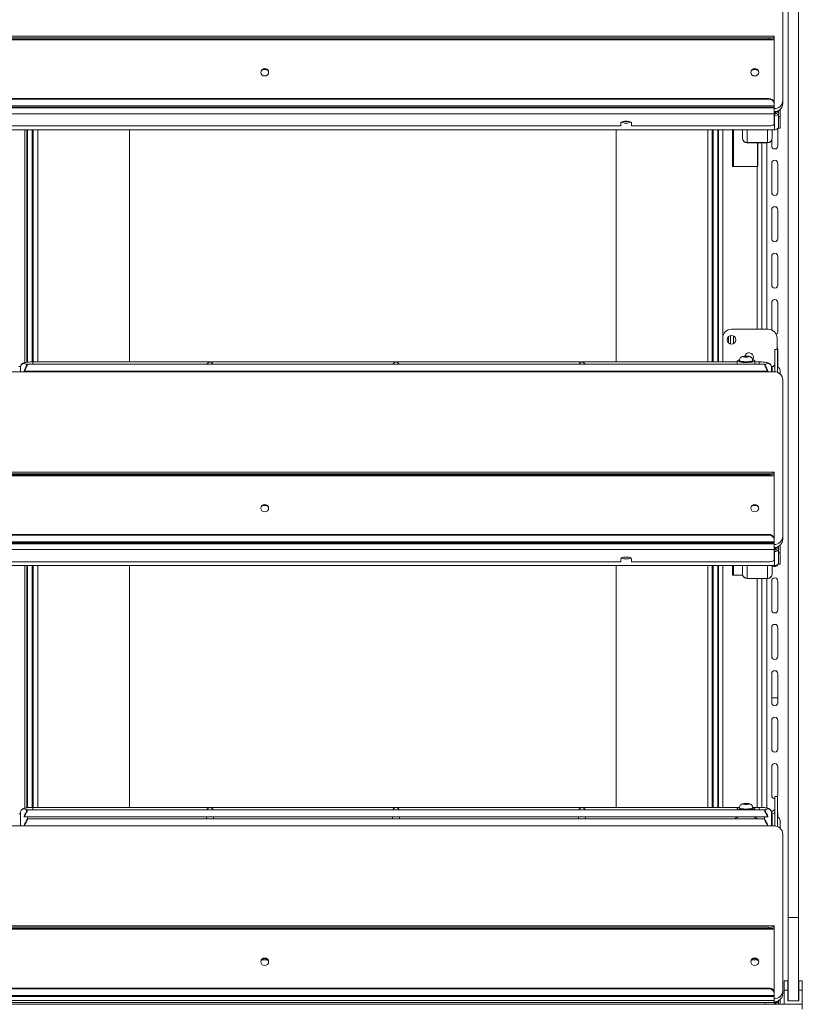
# Model space of a CAD drawing. Units: millimetres. Extents: x 0 to 586, y 0 to 420.
# Drawn here: x 489 to 534, y 186 to 243 of the extents above; entities that cross this region are included whole.
import ezdxf

# ---------------------------------------------------------------- set-up
doc = ezdxf.new("R2010")
doc.units = ezdxf.units.MM

msp = doc.modelspace()

# ---------------------------------------------------------------- linework, layer by layer
at = {"color": 7, "linetype": 'Continuous', "lineweight": 15}
for p, q in [((533.25, 191.295), (533.25, 259.132)), ((533.85, 191.295), (533.85, 258.586)), ((532.95, 237.966), (532.95, 246.893)), ((532.45, 241.63), (446.25, 241.63)), ((446.25, 241.628), (532.45, 241.628)), ((446.25, 241.426), (532.45, 241.426)), ((446.55, 241.542), (532.15, 241.542)), ((446.55, 241.473), (532.15, 241.473)), ((532.15, 241.473), (532.15, 241.542)), ((532.45, 241.63), (532.45, 241.628)), ((532.45, 241.594), (532.45, 241.628)), ((532.45, 241.594), (532.45, 241.525)), ((532.45, 241.426), (532.45, 241.525)), ((532.45, 241.426), (532.45, 237.845)), ((446.55, 238.074), (532.15, 238.074)), ((446.55, 238.029), (532.15, 238.029)), ((532.15, 238.074), (532.15, 238.029)), ((532.95, 237.966), (532.95, 237.795)), ((446.25, 237.649), (532.45, 237.649)), ((446.25, 237.588), (532.45, 237.588)), ((532.45, 237.544), (446.25, 237.544)), ((532.45, 237.8), (532.45, 237.845)), ((532.45, 237.8), (532.45, 237.649)), ((532.45, 237.588), (532.45, 237.649)), ((532.45, 237.588), (532.45, 237.544)), ((532.45, 237.544), (532.45, 237.206)), ((532.486, 237.322), (532.486, 237.094)), ((532.5, 237.328), (532.5, 237.193)), ((532.536, 237.235), (532.536, 237.333)), ((532.65, 237.359), (532.7, 237.359)), ((532.65, 237.336), (532.65, 237.359)), ((532.65, 237.336), (532.7, 237.336)), ((532.7, 237.03), (532.7, 237.389)), ((532.8, 237.46), (532.8, 237.415)), ((532.8, 237.415), (532.8, 237.03)), ((532.45, 237.206), (446.25, 237.206)), ((532.45, 237.206), (532.45, 236.612)), ((532.486, 236.295), (532.486, 237.094)), ((532.5, 237.219), (532.536, 237.219)), ((532.528, 237.192), (532.5, 237.195)), ((532.5, 237.193), (532.5, 237.188)), ((532.536, 237.235), (532.536, 237.219)), ((532.8, 237.03), (532.7, 237.03)), ((532.7, 237.03), (532.7, 236.381)), ((532.8, 237.03), (532.8, 236.381)), ((532.486, 236.295), (446.214, 236.295)), ((523.7, 236.509), (455, 236.509)), ((489.65, 236.295), (489.65, 222.99)), ((489.75, 236.295), (489.75, 223.009)), ((489.8, 236.295), (489.8, 223.015)), ((490.123, 236.295), (490.123, 223.032)), ((495.623, 236.295), (495.623, 223.032)), ((523.423, 223.032), (523.423, 236.295)), ((523.7, 236.68), (523.7, 236.509)), ((524.3, 236.509), (524.3, 236.68)), ((532.15, 236.509), (524.3, 236.509)), ((528.923, 236.295), (528.923, 223.032)), ((529.246, 223.032), (529.246, 236.295)), ((529.269, 236.295), (529.269, 223.032)), ((530.085, 234.195), (530.085, 236.295)), ((530.65, 235.825), (530.65, 236.295)), ((532.35, 236.295), (532.35, 235.825)), ((532.67, 235.37), (532.67, 236.366)), ((532.7, 236.381), (532.8, 236.381)), ((530.65, 235.825), (530.65, 235.81)), ((532.32, 235.69), (532.32, 235.37)), ((532.35, 235.81), (532.35, 235.825)), ((530.914, 235.562), (532.086, 235.562)), ((530.914, 235.546), (530.914, 235.562)), ((530.914, 235.546), (532.086, 235.546)), ((531.51, 234.195), (531.51, 235.546)), ((531.525, 234.195), (531.525, 235.546)), ((531.75, 235.546), (531.75, 224.895)), ((532.086, 235.562), (532.086, 235.546)), ((531.486, 234.195), (530.085, 234.195)), ((531.486, 234.195), (531.525, 234.195)), ((532.32, 234.37), (532.32, 232.72)), ((532.67, 232.72), (532.67, 234.37)), ((532.32, 231.72), (532.32, 230.07)), ((532.67, 230.07), (532.67, 231.72)), ((532.32, 229.07), (532.32, 227.42)), ((532.67, 227.42), (532.67, 229.07)), ((532.32, 226.42), (532.32, 224.853)), ((532.67, 224.77), (532.67, 226.42)), ((529.52, 224.395), (529.52, 223.195)), ((529.85, 224.485), (529.85, 224.105)), ((529.97, 224.545), (529.97, 224.045)), ((532.12, 224.895), (530.02, 224.895)), ((532.62, 223.749), (532.62, 224.395)), ((530.778, 223.355), (530.706, 223.333)), ((530.706, 223.333), (530.778, 223.311)), ((530.923, 223.355), (530.778, 223.355)), ((530.778, 223.311), (530.778, 223.355)), ((530.778, 223.311), (530.923, 223.311)), ((530.995, 223.333), (530.923, 223.355)), ((530.923, 223.311), (530.923, 223.355)), ((530.923, 223.311), (530.995, 223.333)), ((532.65, 223.749), (532.5, 223.749)), ((532.5, 223.745), (532.5, 223.749)), ((532.65, 223.745), (532.5, 223.745)), ((532.5, 223.745), (532.5, 222.469)), ((532.65, 223.749), (532.65, 223.745)), ((532.65, 223.745), (532.65, 222.432)), ((532.67, 222.741), (532.67, 223.77)), ((489.402, 222.767), (489.296, 222.767)), ((489.4, 222.745), (489.4, 222.471)), ((531.902, 222.895), (489.799, 222.895)), ((530.35, 223.032), (490.1, 223.032)), ((530.35, 223.087), (530.35, 222.895)), ((530.47, 223.111), (530.47, 223.087)), ((531.23, 223.087), (531.23, 223.111)), ((531.35, 222.895), (531.35, 223.087)), ((531.6, 223.032), (531.35, 223.032)), ((532.336, 222.763), (532.297, 222.763)), ((532.3, 222.471), (532.3, 222.745)), ((532.45, 222.471), (446.25, 222.471)), ((489.6, 222.519), (489.6, 222.497)), ((489.653, 222.495), (500.173, 222.495)), ((489.8, 222.471), (489.8, 222.495)), ((500.025, 222.495), (500.025, 222.471)), ((500.278, 222.495), (510.798, 222.495)), ((500.425, 222.471), (500.425, 222.495)), ((510.65, 222.495), (510.65, 222.471)), ((510.903, 222.495), (521.423, 222.495)), ((511.05, 222.471), (511.05, 222.495)), ((521.275, 222.495), (521.275, 222.471)), ((521.528, 222.495), (532.048, 222.495)), ((521.675, 222.471), (521.675, 222.495)), ((530.35, 222.495), (530.35, 222.471)), ((531.35, 222.471), (531.35, 222.495)), ((531.9, 222.495), (531.9, 222.471)), ((532.1, 222.519), (532.1, 222.497)), ((532.8, 222.517), (532.8, 222.337)), ((532.95, 213.075), (532.95, 222.002)), ((532.45, 216.739), (446.25, 216.739)), ((446.25, 216.736), (532.45, 216.736)), ((446.25, 216.534), (532.45, 216.534)), ((446.55, 216.65), (532.15, 216.65)), ((446.55, 216.581), (532.15, 216.581)), ((532.15, 216.581), (532.15, 216.65)), ((532.45, 216.739), (532.45, 216.736)), ((532.45, 216.702), (532.45, 216.736)), ((532.45, 216.702), (532.45, 216.633)), ((532.45, 216.534), (532.45, 216.633)), ((532.45, 216.534), (532.45, 212.953)), ((446.55, 213.182), (532.15, 213.182)), ((446.55, 213.137), (532.15, 213.137)), ((532.15, 213.182), (532.15, 213.137)), ((446.25, 212.757), (532.45, 212.757)), ((446.25, 212.696), (532.45, 212.696)), ((532.45, 212.652), (446.25, 212.652)), ((532.45, 212.908), (532.45, 212.953)), ((532.45, 212.908), (532.45, 212.757)), ((532.45, 212.696), (532.45, 212.757)), ((532.45, 212.696), (532.45, 212.652)), ((532.45, 212.652), (532.45, 212.314)), ((532.8, 212.568), (532.8, 212.523)), ((532.95, 213.075), (532.95, 212.904)), ((532.45, 212.314), (446.25, 212.314)), ((532.45, 212.314), (532.45, 211.72)), ((532.486, 212.43), (532.486, 212.202)), ((532.486, 211.403), (532.486, 212.202)), ((532.5, 212.436), (532.5, 212.301)), ((532.5, 212.327), (532.536, 212.327)), ((532.5, 212.301), (532.5, 212.296)), ((532.536, 212.343), (532.536, 212.441)), ((532.536, 212.343), (532.536, 212.327)), ((532.65, 212.467), (532.7, 212.467)), ((532.65, 212.444), (532.65, 212.467)), ((532.65, 212.444), (532.7, 212.444)), ((532.7, 212.138), (532.7, 212.497)), ((532.8, 212.138), (532.7, 212.138)), ((532.7, 212.138), (532.7, 211.489)), ((532.8, 212.523), (532.8, 212.138)), ((532.8, 212.138), (532.8, 211.489)), ((523.7, 211.617), (455, 211.617)), ((523.7, 211.788), (523.7, 211.617)), ((524.3, 211.617), (524.3, 211.788)), ((532.15, 211.617), (524.3, 211.617)), ((532.7, 211.489), (532.8, 211.489)), ((532.486, 211.403), (446.214, 211.403)), ((489.65, 211.403), (489.65, 197.55)), ((489.75, 211.403), (489.75, 197.569)), ((489.8, 211.403), (489.8, 197.576)), ((490.123, 211.403), (490.123, 197.593)), ((495.623, 211.403), (495.623, 197.593)), ((523.423, 197.593), (523.423, 211.403)), ((528.923, 211.403), (528.923, 197.593)), ((529.246, 197.593), (529.246, 211.403)), ((529.269, 211.403), (529.269, 197.593)), ((530.085, 210.845), (530.085, 211.403)), ((530.65, 210.933), (530.65, 211.403)), ((530.65, 210.933), (530.65, 210.918)), ((532.35, 211.403), (532.35, 210.933)), ((532.35, 210.918), (532.35, 210.933)), ((530.661, 210.845), (530.085, 210.845)), ((530.914, 210.67), (532.086, 210.67)), ((530.914, 210.654), (530.914, 210.67)), ((530.914, 210.654), (532.086, 210.654)), ((531.75, 210.654), (531.75, 197.589)), ((532.086, 210.67), (532.086, 210.654)), ((532.32, 210.52), (532.32, 208.87)), ((532.67, 208.87), (532.67, 210.52)), ((532.32, 207.87), (532.32, 206.22)), ((532.67, 206.22), (532.67, 207.87)), ((532.32, 205.22), (532.32, 203.57)), ((532.67, 203.57), (532.67, 205.22)), ((532.67, 203.845), (532.32, 203.845)), ((532.32, 202.57), (532.32, 200.92)), ((532.67, 200.92), (532.67, 202.57)), ((532.32, 199.92), (532.32, 198.27)), ((532.67, 198.27), (532.67, 199.92)), ((532.65, 198.209), (532.5, 198.209)), ((532.5, 198.204), (532.5, 198.209)), ((532.65, 198.204), (532.5, 198.204)), ((532.5, 198.204), (532.5, 196.527)), ((532.65, 198.209), (532.65, 198.204)), ((532.65, 198.204), (532.65, 196.491)), ((531.902, 197.456), (489.799, 197.456)), ((530.451, 197.593), (490.1, 197.593)), ((530.35, 197.54), (530.35, 197.456)), ((530.47, 197.565), (530.47, 197.54)), ((530.778, 197.808), (530.706, 197.787)), ((530.706, 197.787), (530.778, 197.765)), ((530.923, 197.808), (530.778, 197.808)), ((530.778, 197.765), (530.778, 197.808)), ((530.778, 197.765), (530.923, 197.765)), ((530.995, 197.787), (530.923, 197.808)), ((530.923, 197.765), (530.923, 197.808)), ((530.923, 197.765), (530.995, 197.787)), ((531.23, 197.54), (531.23, 197.565)), ((531.6, 197.593), (531.25, 197.593)), ((531.35, 197.456), (531.35, 197.54)), ((489.4, 197.227), (489.3, 197.227)), ((489.4, 197.306), (489.4, 196.53)), ((489.6, 197.079), (489.6, 197.058)), ((489.653, 197.056), (500.173, 197.056)), ((531.902, 196.935), (489.799, 196.935)), ((489.8, 196.935), (489.8, 197.056)), ((500.025, 197.056), (500.025, 196.935)), ((500.278, 197.056), (510.798, 197.056)), ((500.425, 196.935), (500.425, 197.056)), ((510.65, 197.056), (510.65, 196.935)), ((510.903, 197.056), (521.423, 197.056)), ((511.05, 196.935), (511.05, 197.056)), ((521.275, 197.056), (521.275, 196.935)), ((521.528, 197.056), (532.048, 197.056)), ((521.675, 196.935), (521.675, 197.056)), ((530.35, 197.056), (530.35, 196.935)), ((531.35, 196.935), (531.35, 197.056)), ((531.9, 197.056), (531.9, 196.935)), ((532.1, 197.079), (532.1, 197.058)), ((532.3, 196.53), (532.3, 197.306)), ((532.336, 197.222), (532.3, 197.222)), ((532.32, 197.27), (532.32, 197.222)), ((532.67, 197.039), (532.67, 197.27)), ((532.8, 196.815), (532.8, 196.395)), ((532.45, 196.53), (446.25, 196.53)), ((489.6, 196.558), (489.6, 196.537)), ((489.653, 196.535), (500.173, 196.535)), ((489.8, 196.53), (489.8, 196.535)), ((500.025, 196.535), (500.025, 196.53)), ((500.278, 196.535), (510.798, 196.535)), ((500.425, 196.53), (500.425, 196.535)), ((510.65, 196.535), (510.65, 196.53)), ((510.903, 196.535), (521.423, 196.535)), ((511.05, 196.53), (511.05, 196.535)), ((521.275, 196.535), (521.275, 196.53)), ((521.528, 196.535), (532.048, 196.535)), ((521.675, 196.53), (521.675, 196.535)), ((531.9, 196.535), (531.9, 196.53)), ((532.1, 196.558), (532.1, 196.537)), ((532.95, 187.133), (532.95, 196.06)), ((533.85, 191.295), (533.25, 191.295)), ((533.25, 186.545), (533.25, 191.295)), ((533.85, 186.545), (533.85, 191.295)), ((532.45, 190.831), (446.25, 190.831)), ((446.25, 190.829), (532.45, 190.829)), ((446.55, 190.742), (532.15, 190.742)), ((446.55, 190.673), (532.15, 190.673)), ((532.15, 190.673), (532.15, 190.742)), ((532.45, 190.831), (532.45, 190.829)), ((532.45, 190.794), (532.45, 190.829)), ((532.45, 190.794), (532.45, 190.725)), ((532.45, 190.627), (532.45, 190.725)), ((446.25, 190.627), (532.45, 190.627)), ((532.45, 190.627), (532.45, 187.045)), ((446.55, 187.275), (532.15, 187.275)), ((532.15, 187.275), (532.15, 187.23)), ((533.235, 187.685), (533.035, 187.685)), ((533.035, 187.685), (533.035, 187.145)), ((533.235, 187.685), (533.235, 187.145)), ((534.065, 187.685), (533.865, 187.685)), ((533.865, 187.685), (533.865, 187.145)), ((534.065, 187.685), (534.065, 187.145)), ((446.25, 186.849), (532.45, 186.849)), ((446.25, 186.789), (532.45, 186.789)), ((446.55, 187.23), (532.15, 187.23)), ((532.45, 187), (532.45, 187.045)), ((532.45, 187), (532.45, 186.849)), ((532.45, 186.789), (532.45, 186.849)), ((532.45, 186.789), (532.45, 186.553)), ((532.95, 187.133), (532.95, 186.962)), ((533.035, 186.345), (533.035, 187.145)), ((533.035, 187.145), (533.235, 187.145)), ((533.235, 186.545), (533.235, 187.145)), ((533.865, 187.145), (534.065, 187.145)), ((533.865, 186.545), (533.865, 187.145)), ((534.065, 186.345), (534.065, 187.145)), ((444.634, 186.345), (534.066, 186.345)), ((532.45, 186.553), (446.25, 186.553)), ((446.75, 186.445), (531.95, 186.445)), ((446.75, 186.345), (531.95, 186.345)), ((526.243, 186.345), (526.243, 186.345)), ((528.2, 186.345), (528.2, 186.345)), ((529.269, 186.345), (529.269, 186.345)), ((531.35, 186.345), (531.35, 186.345)), ((531.95, 186.345), (531.95, 186.445)), ((531.95, 186.445), (532.45, 186.445)), ((532.45, 186.345), (531.95, 186.345)), ((532.45, 186.445), (532.45, 186.553)), ((532.45, 186.445), (532.45, 186.345)), ((532.643, 186.445), (532.45, 186.445)), ((532.643, 186.456), (532.643, 186.532)), ((532.643, 186.456), (532.643, 186.445)), ((532.7, 186.552), (532.695, 186.552)), ((532.7, 186.555), (532.7, 186.345)), ((532.8, 186.626), (532.8, 186.345)), ((533.235, 186.545), (533.25, 186.545)), ((533.85, 186.545), (533.25, 186.545)), ((533.85, 186.545), (533.865, 186.545)), ((534.066, 186.061), (534.066, 186.345))]:
    msp.add_line(p, q, dxfattribs=at)
at = {"color": 8, "linetype": 'Continuous', "lineweight": 15}
for p, q in [((532.743, 237.415), (532.8, 237.415)), ((532.486, 237.094), (532.45, 237.094)), ((532.536, 237.235), (532.5, 237.235)), ((490.064, 236.295), (490.064, 223.031)), ((490.387, 236.295), (490.387, 223.032)), ((528.659, 236.295), (528.659, 223.032)), ((528.982, 223.032), (528.982, 236.295)), ((529.533, 236.295), (529.533, 224.506)), ((530.134, 236.295), (530.134, 234.195)), ((530.914, 236.295), (530.914, 235.562)), ((532.086, 235.562), (532.086, 236.295)), ((532.034, 235.546), (532.034, 224.895)), ((531.486, 234.195), (531.486, 224.895)), ((530.134, 224.523), (530.134, 224.067)), ((489.401, 222.763), (489.297, 222.763)), ((490.1, 223.032), (490.1, 222.895)), ((529.533, 223.084), (529.533, 223.032)), ((531.6, 223.032), (531.6, 222.895)), ((532.336, 222.763), (532.336, 222.471)), ((532.486, 212.202), (532.45, 212.202)), ((532.536, 212.343), (532.5, 212.343)), ((532.743, 212.523), (532.8, 212.523)), ((490.064, 211.403), (490.064, 197.592)), ((490.387, 211.403), (490.387, 197.593)), ((528.659, 211.403), (528.659, 197.593)), ((528.982, 197.593), (528.982, 211.403)), ((529.533, 211.403), (529.533, 197.593)), ((530.134, 211.403), (530.134, 210.845)), ((530.914, 211.403), (530.914, 210.67)), ((532.086, 210.67), (532.086, 211.403)), ((531.486, 210.654), (531.486, 197.593)), ((532.034, 210.654), (532.034, 197.554)), ((490.1, 197.593), (490.1, 197.456)), ((531.6, 197.593), (531.6, 197.456)), ((489.4, 197.222), (489.3, 197.222)), ((532.336, 197.222), (532.336, 196.53)), ((525.943, 186.345), (525.943, 186.345)), ((527.9, 186.345), (527.9, 186.345)), ((529.533, 186.345), (529.533, 186.345)), ((531.65, 186.345), (531.65, 186.345))]:
    msp.add_line(p, q, dxfattribs=at)
at = {"color": 7, "linetype": 'Continuous', "lineweight": 15, "flags": 128}
for points in [[(503.575, 239.575), (503.558, 239.494), (503.509, 239.426), (503.436, 239.38), (503.35, 239.364), (503.264, 239.38), (503.191, 239.426), (503.142, 239.494), (503.125, 239.575), (503.142, 239.656), (503.191, 239.725), (503.264, 239.77), (503.35, 239.786), (503.436, 239.77), (503.509, 239.725), (503.558, 239.656), (503.575, 239.575)], [(531.575, 239.575), (531.558, 239.494), (531.509, 239.426), (531.436, 239.38), (531.35, 239.364), (531.264, 239.38), (531.191, 239.426), (531.142, 239.494), (531.125, 239.575), (531.142, 239.656), (531.191, 239.725), (531.264, 239.77), (531.35, 239.786), (531.436, 239.77), (531.509, 239.725), (531.558, 239.656), (531.575, 239.575)], [(524.3, 236.68), (524.282, 236.715), (524.23, 236.746), (524.15, 236.769), (524.052, 236.781), (523.948, 236.781), (523.85, 236.769), (523.771, 236.746), (523.718, 236.715), (523.7, 236.68)], [(523.874, 236.773), (523.896, 236.77), (524, 236.764)], [(524, 236.764), (524.105, 236.77), (524.127, 236.773)], [(532.486, 237.224), (532.495, 237.213), (532.5, 237.193)], [(532.536, 237.223), (532.588, 237.228), (532.606, 237.233)], [(532.15, 236.509), (532.209, 236.511), (532.265, 236.517), (532.317, 236.526), (532.362, 236.539), (532.4, 236.555), (532.428, 236.573), (532.445, 236.592), (532.45, 236.612)], [(532.67, 223.77), (532.657, 223.837), (532.62, 223.892)], [(530.85, 223.306), (530.91, 223.308), (530.96, 223.314), (530.994, 223.323), (531.005, 223.333), (530.994, 223.343), (530.96, 223.352), (530.91, 223.358), (530.85, 223.36), (530.791, 223.358), (530.741, 223.352), (530.707, 223.343), (530.695, 223.333), (530.707, 223.323), (530.741, 223.314), (530.791, 223.308), (530.85, 223.306)], [(531.226, 223.144), (531.256, 223.197), (531.275, 223.295)], [(529.52, 223.195), (529.53, 223.097), (529.548, 223.032)], [(530.474, 223.144), (530.463, 223.142), (530.392, 223.121), (530.355, 223.099), (530.355, 223.075), (530.392, 223.052), (530.463, 223.032), (530.562, 223.016), (530.683, 223.005), (530.816, 223), (530.952, 223.002), (531.08, 223.01), (531.192, 223.023), (531.278, 223.042), (531.332, 223.063), (531.35, 223.087), (531.35, 223.087)], [(530.47, 223.087), (530.489, 223.066), (530.543, 223.048), (530.627, 223.033), (530.733, 223.024), (530.85, 223.021)], [(530.85, 223.021), (530.968, 223.024), (531.074, 223.033), (531.158, 223.048), (531.212, 223.066), (531.23, 223.087)], [(530.225, 222.496), (530.23, 222.483), (530.242, 222.471)], [(531.459, 222.471), (531.471, 222.483), (531.475, 222.496)], [(503.575, 214.683), (503.558, 214.602), (503.509, 214.534), (503.436, 214.488), (503.35, 214.472), (503.264, 214.488), (503.191, 214.534), (503.142, 214.602), (503.125, 214.683), (503.142, 214.764), (503.191, 214.833), (503.264, 214.878), (503.35, 214.895), (503.436, 214.878), (503.509, 214.833), (503.558, 214.764), (503.575, 214.683)], [(531.575, 214.683), (531.558, 214.602), (531.509, 214.534), (531.436, 214.488), (531.35, 214.472), (531.264, 214.488), (531.191, 214.534), (531.142, 214.602), (531.125, 214.683), (531.142, 214.764), (531.191, 214.833), (531.264, 214.878), (531.35, 214.895), (531.436, 214.878), (531.509, 214.833), (531.558, 214.764), (531.575, 214.683)], [(532.486, 212.332), (532.495, 212.321), (532.5, 212.301)], [(532.536, 212.331), (532.588, 212.336), (532.606, 212.341)], [(524.3, 211.788), (524.282, 211.823), (524.23, 211.854), (524.15, 211.877), (524.052, 211.889), (523.948, 211.889), (523.85, 211.877), (523.771, 211.854), (523.718, 211.823), (523.7, 211.788)], [(523.874, 211.881), (523.896, 211.878), (524, 211.872)], [(524, 211.872), (524.105, 211.878), (524.127, 211.881)], [(532.15, 211.617), (532.209, 211.619), (532.265, 211.625), (532.317, 211.635), (532.362, 211.647), (532.4, 211.663), (532.428, 211.681), (532.445, 211.7), (532.45, 211.72)], [(532.65, 198.189), (532.657, 198.203), (532.67, 198.27)], [(530.35, 197.54), (530.369, 197.517), (530.423, 197.495), (530.509, 197.477), (530.62, 197.463), (530.741, 197.456)], [(530.47, 197.54), (530.489, 197.52), (530.543, 197.502), (530.627, 197.487), (530.733, 197.478), (530.85, 197.474)], [(530.85, 197.76), (530.91, 197.762), (530.96, 197.768), (530.994, 197.776), (531.005, 197.787), (530.994, 197.797), (530.96, 197.806), (530.91, 197.811), (530.85, 197.813), (530.791, 197.811), (530.741, 197.806), (530.707, 197.797), (530.695, 197.787), (530.707, 197.776), (530.741, 197.768), (530.791, 197.762), (530.85, 197.76)], [(530.85, 197.474), (530.968, 197.478), (531.074, 197.487), (531.158, 197.502), (531.212, 197.52), (531.23, 197.54)], [(530.96, 197.456), (531.018, 197.459), (531.139, 197.469), (531.238, 197.486), (531.309, 197.506), (531.346, 197.529), (531.346, 197.552), (531.309, 197.575), (531.238, 197.595), (531.233, 197.596)], [(530.35, 197.02), (530.336, 197.017), (530.266, 196.994), (530.23, 196.968), (530.23, 196.942), (530.237, 196.935)], [(531.464, 196.935), (531.471, 196.942), (531.471, 196.968), (531.435, 196.994), (531.365, 197.017), (531.35, 197.02)], [(532.67, 197.27), (532.657, 197.337), (532.65, 197.351)], [(503.575, 188.776), (503.558, 188.695), (503.509, 188.626), (503.436, 188.58), (503.35, 188.564), (503.264, 188.58), (503.191, 188.626), (503.142, 188.695), (503.125, 188.776), (503.142, 188.857), (503.191, 188.925), (503.264, 188.971), (503.35, 188.987), (503.436, 188.971), (503.509, 188.925), (503.558, 188.857), (503.575, 188.776)], [(531.575, 188.776), (531.558, 188.695), (531.509, 188.626), (531.436, 188.58), (531.35, 188.564), (531.264, 188.58), (531.191, 188.626), (531.142, 188.695), (531.125, 188.776), (531.142, 188.857), (531.191, 188.925), (531.264, 188.971), (531.35, 188.987), (531.436, 188.971), (531.509, 188.925), (531.558, 188.857), (531.575, 188.776)]]:
    msp.add_lwpolyline(points, dxfattribs=at)
at = {"color": 8, "linetype": 'Continuous', "lineweight": 15, "flags": 128}
for points in [[(530.85, 223.046), (530.733, 223.049), (530.627, 223.058), (530.543, 223.073), (530.489, 223.091), (530.47, 223.111)], [(531.23, 223.111), (531.212, 223.091), (531.158, 223.073), (531.074, 223.058), (530.968, 223.049), (530.85, 223.046)], [(530.85, 197.499), (530.733, 197.502), (530.627, 197.512), (530.543, 197.526), (530.489, 197.545), (530.47, 197.565)], [(531.23, 197.565), (531.212, 197.545), (531.158, 197.526), (531.074, 197.512), (530.968, 197.502), (530.85, 197.499)]]:
    msp.add_lwpolyline(points, dxfattribs=at)
at = {"color": 7, "linetype": 'Continuous', "lineweight": 15}
msp.add_circle((530.02, 224.295), 0.255, dxfattribs=at)
for centre, radius, start, end in [((532.223, 242.013), 0.477, 261.219, 298.4832), ((532.223, 241.944), 0.477, 261.2234, 298.4788), ((503.35, 239.539), 0.226, 6.107, 173.893), ((503.35, 239.299), 0.428, 66.9893, 113.0107), ((531.35, 239.539), 0.226, 6.1073, 173.8927), ((531.35, 239.299), 0.428, 66.9888, 113.0112), ((532.181, 237.804), 0.272, 8.5521, 96.5407), ((532.181, 237.759), 0.272, 8.5521, 96.5407), ((532.465, 237.982), 0.486, 268.2742, 358.1641), ((532.465, 237.811), 0.486, 268.2742, 358.1641), ((532.537, 237.487), 0.165, 269.9333, 311.8309), ((523.963, 237.168), 0.5, 242.4068, 274.3396), ((524.038, 237.169), 0.5, 265.6609, 297.5927), ((532.489, 236.565), 0.27, 269.5358, 321.784), ((530.912, 235.812), 0.262, 180.4416, 270.4357), ((532.088, 235.812), 0.262, 269.5641, 359.5587), ((532.495, 235.37), 0.175, 180, 0), ((532.495, 234.37), 0.175, 0, 180), ((532.495, 232.72), 0.175, 180, 0), ((532.495, 231.72), 0.175, 0, 180), ((532.495, 230.07), 0.175, 180, 0), ((532.495, 229.07), 0.175, 0, 180), ((532.495, 227.42), 0.175, 180, 0), ((532.495, 226.42), 0.175, 0, 180), ((530.02, 224.395), 0.5, 90, 180), ((532.12, 224.395), 0.5, 0, 90), ((532.495, 224.77), 0.175, 295.5277, 0), ((531.02, 223.295), 0.255, 0, 165.0905), ((531.224, 222.976), 0.168, 41.1953, 89.317), ((532.463, 221.674), 1.102, 93.4848, 98.905), ((532.338, 222.925), 0.163, 269.5633, 359.5597), ((532.12, 223.195), 0.5, 301.6655, 316.2578), ((532.541, 222.516), 0.26, 0.2178, 64.9934), ((532.465, 221.986), 0.486, 1.8364, 91.7253), ((532.223, 217.121), 0.477, 261.2196, 298.4827), ((532.223, 217.052), 0.477, 261.2182, 298.484), ((503.35, 214.647), 0.226, 6.1073, 173.8927), ((503.35, 214.407), 0.428, 66.9893, 113.0107), ((531.35, 214.647), 0.226, 6.1075, 173.8925), ((531.35, 214.407), 0.428, 66.9888, 113.0112), ((532.181, 212.912), 0.272, 8.551, 96.5411), ((532.181, 212.867), 0.272, 8.551, 96.5411), ((532.465, 213.09), 0.486, 268.2747, 358.164), ((532.465, 212.919), 0.486, 268.2747, 358.1636), ((532.537, 212.595), 0.165, 269.9298, 312.2661), ((523.963, 212.277), 0.5, 242.4062, 274.3391), ((524.038, 212.277), 0.5, 265.6615, 297.5933), ((532.495, 211.52), 0.175, 221.7065, 342.1632), ((532.489, 211.673), 0.27, 269.5378, 321.782), ((530.912, 210.92), 0.262, 180.4422, 270.435), ((532.088, 210.92), 0.262, 269.5647, 359.5581), ((532.495, 210.52), 0.175, 0, 180), ((532.495, 208.87), 0.175, 180, 0), ((532.495, 207.87), 0.175, 0, 180), ((532.495, 206.22), 0.175, 180, 0), ((532.495, 205.22), 0.175, 0, 180), ((532.495, 203.57), 0.175, 180, 0), ((532.495, 202.57), 0.175, 0, 180), ((532.495, 200.92), 0.175, 180, 0), ((532.495, 199.92), 0.175, 0, 180), ((532.495, 198.27), 0.175, 180, 271.6372), ((530.476, 197.431), 0.166, 90.9296, 138.8827), ((532.495, 197.27), 0.175, 88.3628, 180), ((532.338, 197.385), 0.163, 269.5636, 359.5596), ((532.541, 196.814), 0.26, 0.2186, 64.9926), ((532.465, 196.044), 0.486, 1.836, 91.7256), ((532.223, 191.213), 0.477, 261.2204, 298.4818), ((532.223, 191.144), 0.477, 261.2204, 298.4818), ((503.35, 188.74), 0.226, 6.1067, 173.8933), ((503.35, 188.69), 0.268, 61.1942, 118.8058), ((531.35, 188.74), 0.226, 6.107, 173.893), ((531.35, 188.689), 0.268, 61.2056, 118.7946), ((503.35, 188.467), 0.426, 61.3969, 118.6031), ((531.35, 188.467), 0.426, 61.3967, 118.6033), ((532.181, 187.005), 0.272, 8.5511, 96.5413), ((532.181, 186.96), 0.272, 8.5511, 96.5413), ((532.465, 187.148), 0.486, 268.2745, 358.1639), ((532.465, 186.977), 0.486, 268.2745, 358.1639)]:
    msp.add_arc(centre, radius, start, end, dxfattribs=at)
at = {"color": 8, "linetype": 'Continuous', "lineweight": 15}
for centre, start, end in [((489.601, 222.742), 33.9053, 179.1125), ((532.1, 222.742), 0.8882, 146.094), ((489.601, 197.303), 33.9057, 179.1126), ((532.1, 197.303), 0.8882, 146.0937)]:
    msp.add_arc(centre, 0.2, start, end, dxfattribs=at)
at = {"color": 7, "linetype": 'Continuous', "lineweight": 15}
for centre, major_axis, ratio, start_param, end_param in [((532.486, 237.342), (0.158, -0.046), 0.929694, 4.977234, 6.548031), ((532.486, 237.342), (0.26, -0.049), 0.93563, 4.887952, 5.833138), ((489.698, 222.695), (0.102, 0.2), 0.070862, 3.320619, 8.968684), ((500.225, 222.832), (0.153, 0.153), 0.8391, 0.872665, 1.947784), ((500.225, 222.832), (-0.153, 0.153), 0.8391, 4.335401, 5.410521), ((510.85, 222.832), (0.153, 0.153), 0.8391, 0.872665, 1.947784), ((510.85, 222.832), (-0.153, 0.153), 0.8391, 4.335401, 5.410521), ((521.475, 222.832), (0.153, 0.153), 0.8391, 0.872665, 1.947784), ((521.475, 222.832), (-0.153, 0.153), 0.8391, 4.335401, 5.410521), ((532.003, 222.695), (-0.102, 0.2), 0.070862, 3.597687, 9.245751), ((532.486, 212.451), (0.158, -0.046), 0.929694, 4.977234, 6.548031), ((532.486, 212.451), (0.26, -0.049), 0.93563, 4.887952, 5.833138), ((489.698, 197.256), (0.102, 0.2), 0.070862, 3.320619, 8.968684), ((500.225, 197.393), (0.153, 0.153), 0.8391, 0.872665, 1.947784), ((500.225, 197.393), (-0.153, 0.153), 0.8391, 4.335401, 5.410521), ((510.85, 197.393), (0.153, 0.153), 0.8391, 0.872665, 1.947784), ((510.85, 197.393), (-0.153, 0.153), 0.8391, 4.335401, 5.410521), ((521.475, 197.393), (0.153, 0.153), 0.8391, 0.872665, 1.947784), ((521.475, 197.393), (-0.153, 0.153), 0.8391, 4.335401, 5.410521), ((532.003, 197.256), (-0.102, 0.2), 0.070862, 3.597687, 9.245751), ((489.698, 196.735), (0.102, 0.2), 0.070862, 3.320619, 8.968684), ((532.003, 196.735), (-0.102, 0.2), 0.070862, 3.597687, 9.245751)]:
    msp.add_ellipse(centre, major_axis=major_axis, ratio=ratio, start_param=start_param, end_param=end_param, dxfattribs=at)
for points, knots in [([(530.914, 235.562), (530.88, 235.567), (530.811, 235.577), (530.723, 235.638), (530.662, 235.724), (530.654, 235.792), (530.65, 235.825)], [0, 0, 0, 0, 0.249996, 0.5, 0.75, 1, 1, 1, 1]), ([(532.35, 235.825), (532.346, 235.792), (532.338, 235.724), (532.277, 235.638), (532.19, 235.577), (532.121, 235.567), (532.086, 235.562)], [0, 0, 0, 0, 0.25, 0.499999, 0.749998, 1, 1, 1, 1]), ([(531.229, 223.111), (531.23, 223.113), (531.234, 223.143), (531.217, 223.196), (531.183, 223.256), (531.139, 223.298), (531.092, 223.326), (531.041, 223.344), (530.982, 223.356), (530.904, 223.363), (530.813, 223.364), (530.721, 223.357), (530.649, 223.343), (530.578, 223.311), (530.521, 223.263), (530.484, 223.197), (530.466, 223.143), (530.471, 223.114), (530.472, 223.111)], [0, 0, 0, 0, 0.006443, 0.083839, 0.146453, 0.201292, 0.252249, 0.304798, 0.370204, 0.450963, 0.534208, 0.616978, 0.714787, 0.780485, 0.851018, 0.918609, 0.992891, 1, 1, 1, 1]), ([(490.1, 223.032), (490.077, 223.032), (490.009, 223.031), (489.898, 223.026), (489.775, 223.014), (489.663, 222.996), (489.58, 222.973), (489.513, 222.941), (489.46, 222.899), (489.418, 222.841), (489.402, 222.785), (489.401, 222.752), (489.4, 222.745)], [0, 0, 0, 0, 0.070486, 0.205637, 0.342392, 0.483386, 0.637166, 0.735616, 0.813019, 0.893815, 0.977963, 1, 1, 1, 1]), ([(532.3, 222.745), (532.297, 222.774), (532.291, 222.826), (532.251, 222.887), (532.206, 222.928), (532.155, 222.958), (532.089, 222.982), (532.002, 223.003), (531.886, 223.019), (531.761, 223.029), (531.663, 223.032), (531.61, 223.032), (531.6, 223.032)], [0, 0, 0, 0, 0.092874, 0.167434, 0.239136, 0.316814, 0.414664, 0.565877, 0.70085, 0.841928, 0.9702, 1, 1, 1, 1]), ([(489.653, 222.495), (489.653, 222.495), (489.65, 222.495), (489.639, 222.496), (489.621, 222.497), (489.607, 222.497), (489.6, 222.497)], [0, 0, 0, 0, 0.003154, 0.338771, 0.6718, 1, 1, 1, 1]), ([(500.225, 222.497), (500.218, 222.497), (500.205, 222.497), (500.186, 222.495), (500.177, 222.495), (500.173, 222.495)], [0, 0, 0, 0, 0.336737, 0.673573, 1, 1, 1, 1]), ([(500.278, 222.495), (500.278, 222.495), (500.275, 222.495), (500.264, 222.496), (500.246, 222.497), (500.232, 222.497), (500.225, 222.497)], [0, 0, 0, 0, 0.003157, 0.338772, 0.671804, 1, 1, 1, 1]), ([(510.85, 222.497), (510.843, 222.497), (510.83, 222.497), (510.811, 222.495), (510.802, 222.495), (510.798, 222.495)], [0, 0, 0, 0, 0.336745, 0.673577, 1, 1, 1, 1]), ([(510.903, 222.495), (510.903, 222.495), (510.9, 222.495), (510.889, 222.496), (510.871, 222.497), (510.857, 222.497), (510.85, 222.497)], [0, 0, 0, 0, 0.003162, 0.338779, 0.671814, 1, 1, 1, 1]), ([(521.475, 222.497), (521.468, 222.497), (521.455, 222.497), (521.436, 222.495), (521.427, 222.495), (521.423, 222.495)], [0, 0, 0, 0, 0.336708, 0.673551, 1, 1, 1, 1]), ([(521.528, 222.495), (521.528, 222.495), (521.525, 222.495), (521.514, 222.496), (521.496, 222.497), (521.482, 222.497), (521.475, 222.497)], [0, 0, 0, 0, 0.003152, 0.338764, 0.671772, 1, 1, 1, 1]), ([(532.1, 222.497), (532.093, 222.497), (532.08, 222.497), (532.061, 222.495), (532.052, 222.495), (532.048, 222.495)], [0, 0, 0, 0, 0.336739, 0.673566, 1, 1, 1, 1]), ([(530.914, 210.67), (530.88, 210.675), (530.811, 210.685), (530.723, 210.746), (530.662, 210.832), (530.654, 210.9), (530.65, 210.933)], [0, 0, 0, 0, 0.249996, 0.499997, 0.75, 1, 1, 1, 1]), ([(532.35, 210.933), (532.346, 210.9), (532.338, 210.832), (532.277, 210.746), (532.19, 210.685), (532.121, 210.675), (532.086, 210.67)], [0, 0, 0, 0, 0.25, 0.500003, 0.749998, 1, 1, 1, 1]), ([(490.1, 197.593), (490.077, 197.592), (490.009, 197.592), (489.898, 197.587), (489.775, 197.575), (489.663, 197.556), (489.58, 197.533), (489.513, 197.502), (489.46, 197.46), (489.418, 197.402), (489.402, 197.345), (489.401, 197.312), (489.4, 197.306)], [0, 0, 0, 0, 0.070486, 0.205637, 0.342393, 0.483387, 0.637165, 0.735617, 0.813017, 0.893813, 0.977961, 1, 1, 1, 1]), ([(531.229, 197.564), (531.23, 197.566), (531.234, 197.596), (531.217, 197.649), (531.183, 197.71), (531.139, 197.752), (531.092, 197.78), (531.041, 197.798), (530.982, 197.81), (530.904, 197.817), (530.813, 197.818), (530.721, 197.81), (530.649, 197.796), (530.578, 197.764), (530.521, 197.716), (530.484, 197.65), (530.466, 197.596), (530.471, 197.567), (530.472, 197.565)], [0, 0, 0, 0, 0.006443, 0.08384, 0.146452, 0.201292, 0.252249, 0.304797, 0.370204, 0.450963, 0.534207, 0.616978, 0.714786, 0.780485, 0.851017, 0.918607, 0.99289, 1, 1, 1, 1]), ([(532.3, 197.306), (532.297, 197.334), (532.291, 197.386), (532.251, 197.447), (532.206, 197.489), (532.155, 197.518), (532.089, 197.543), (532.002, 197.563), (531.886, 197.579), (531.761, 197.589), (531.663, 197.592), (531.61, 197.592), (531.6, 197.593)], [0, 0, 0, 0, 0.092874, 0.167434, 0.239136, 0.316814, 0.414665, 0.565877, 0.70085, 0.841928, 0.9702, 1, 1, 1, 1]), ([(489.653, 197.056), (489.653, 197.056), (489.65, 197.055), (489.639, 197.056), (489.621, 197.057), (489.607, 197.058), (489.6, 197.058)], [0, 0, 0, 0, 0.003176, 0.338789, 0.6718, 1, 1, 1, 1]), ([(500.225, 197.058), (500.218, 197.058), (500.205, 197.057), (500.186, 197.056), (500.177, 197.056), (500.173, 197.056)], [0, 0, 0, 0, 0.336745, 0.673586, 1, 1, 1, 1]), ([(500.278, 197.056), (500.278, 197.056), (500.275, 197.055), (500.264, 197.056), (500.246, 197.057), (500.232, 197.058), (500.225, 197.058)], [0, 0, 0, 0, 0.003179, 0.33879, 0.671805, 1, 1, 1, 1]), ([(510.85, 197.058), (510.843, 197.058), (510.83, 197.057), (510.811, 197.056), (510.802, 197.056), (510.798, 197.056)], [0, 0, 0, 0, 0.336753, 0.67359, 1, 1, 1, 1]), ([(510.903, 197.056), (510.903, 197.056), (510.9, 197.055), (510.889, 197.056), (510.871, 197.057), (510.857, 197.058), (510.85, 197.058)], [0, 0, 0, 0, 0.003184, 0.338797, 0.671814, 1, 1, 1, 1]), ([(521.475, 197.058), (521.468, 197.058), (521.455, 197.057), (521.436, 197.056), (521.427, 197.056), (521.423, 197.056)], [0, 0, 0, 0, 0.336716, 0.673564, 1, 1, 1, 1]), ([(521.528, 197.056), (521.528, 197.056), (521.525, 197.055), (521.514, 197.056), (521.496, 197.057), (521.482, 197.058), (521.475, 197.058)], [0, 0, 0, 0, 0.003174, 0.338781, 0.671772, 1, 1, 1, 1]), ([(532.1, 197.058), (532.093, 197.058), (532.08, 197.057), (532.061, 197.056), (532.052, 197.056), (532.048, 197.056)], [0, 0, 0, 0, 0.3367476, 0.6735795, 1, 1, 1, 1]), ([(489.653, 196.535), (489.653, 196.535), (489.65, 196.534), (489.639, 196.535), (489.621, 196.536), (489.607, 196.537), (489.6, 196.537)], [0, 0, 0, 0, 0.003154, 0.338786, 0.671799, 1, 1, 1, 1]), ([(500.225, 196.537), (500.218, 196.537), (500.205, 196.536), (500.186, 196.535), (500.177, 196.535), (500.173, 196.535)], [0, 0, 0, 0, 0.336745, 0.673586, 1, 1, 1, 1]), ([(500.278, 196.535), (500.278, 196.535), (500.275, 196.534), (500.264, 196.535), (500.246, 196.536), (500.232, 196.537), (500.225, 196.537)], [0, 0, 0, 0, 0.003157, 0.338787, 0.671803, 1, 1, 1, 1]), ([(510.85, 196.537), (510.843, 196.537), (510.83, 196.536), (510.811, 196.535), (510.802, 196.535), (510.798, 196.535)], [0, 0, 0, 0, 0.336753, 0.67359, 1, 1, 1, 1]), ([(510.903, 196.535), (510.903, 196.535), (510.9, 196.534), (510.889, 196.535), (510.871, 196.536), (510.857, 196.537), (510.85, 196.537)], [0, 0, 0, 0, 0.003162, 0.338794, 0.671813, 1, 1, 1, 1]), ([(521.475, 196.537), (521.468, 196.537), (521.455, 196.536), (521.436, 196.535), (521.427, 196.535), (521.423, 196.535)], [0, 0, 0, 0, 0.336716, 0.673564, 1, 1, 1, 1]), ([(521.528, 196.535), (521.528, 196.535), (521.525, 196.534), (521.514, 196.535), (521.496, 196.536), (521.482, 196.537), (521.475, 196.537)], [0, 0, 0, 0, 0.003152, 0.338779, 0.671771, 1, 1, 1, 1]), ([(532.1, 196.537), (532.093, 196.537), (532.08, 196.536), (532.061, 196.535), (532.052, 196.535), (532.048, 196.535)], [0, 0, 0, 0, 0.3367476, 0.6735795, 1, 1, 1, 1]), ([(532.588, 186.445), (532.583, 186.437), (532.56, 186.4), (532.509, 186.367), (532.463, 186.36), (532.45, 186.358)], [0, 0, 0, 0, 0.162936, 0.775483, 1, 1, 1, 1]), ([(532.627, 186.523), (532.628, 186.52), (532.634, 186.503), (532.64, 186.477), (532.642, 186.463), (532.643, 186.456)], [0, 0, 0, 0, 0.0866575, 0.5410558, 1, 1, 1, 1])]:
    msp.add_open_spline(points, degree=3, knots=knots, dxfattribs=at)

doc.saveas('drawing.dxf')
